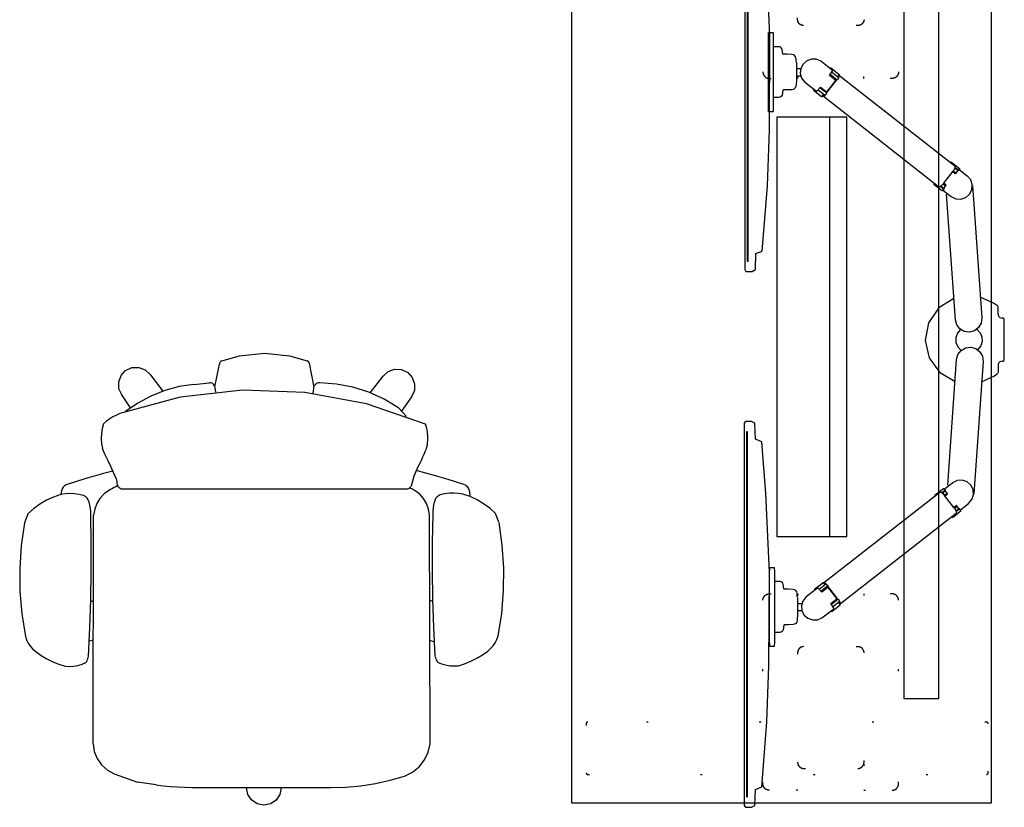
# Model space of a CAD drawing. Units: inches. Extents: x 0 to 153, y 0 to 458.
# Drawn here: x 87 to 143, y 143 to 188 of the extents above; entities that cross this region are included whole.
import ezdxf

# ---------------------------------------------------------------- set-up
doc = ezdxf.new("R2010")
doc.units = ezdxf.units.IN
doc.header["$MEASUREMENT"] = 0
doc.linetypes.add('Dot', pattern=[6.35, 0, -6.35])
doc.layers.add('CET color Black or White', color=7, linetype='Continuous')
doc.layers.add('CET Default', color=7, linetype='Continuous')

# ---------------------------------------------------------------- blocks, each defined once
blk = doc.blocks.new('*C5')
at = {"layer": 'CET Default', "linetype": 'Continuous'}
for points in [[(-2.442, 11.658), (-1.434, 11.947)], [(-1.434, 11.947), (0.004, 12.109)], [(0.004, 12.109), (1.442, 11.947)], [(1.442, 11.947), (2.45, 11.658)], [(-7.938, 11.11), (-7.584, 11.273)], [(-7.584, 11.273), (-7.192, 11.286)], [(-7.192, 11.286), (-6.827, 11.152)], [(-2.841, 10.169), (-2.575, 11.475)], [(-2.442, 11.658), (-2.485, 11.637), (-2.521, 11.606), (-2.55, 11.567), (-2.568, 11.523), (-2.575, 11.475)], [(2.524, 11.608), (2.45, 11.658)], [(2.573, 11.533), (2.524, 11.608)], [(2.838, 10.147), (2.573, 11.533)], [(-8.338, 10.457), (-8.203, 10.823)], [(-8.203, 10.823), (-7.938, 11.11)], [(-6.827, 11.152), (-6.541, 10.888)], [(-6.541, 10.888), (-5.818, 9.924)], [(6.06, 9.831), (6.8, 10.783)], [(6.8, 10.783), (7.086, 11.047)], [(7.086, 11.047), (7.451, 11.181)], [(7.451, 11.181), (7.843, 11.168)], [(7.843, 11.168), (8.197, 11.004)], [(8.197, 11.004), (8.462, 10.718)], [(8.462, 10.718), (8.597, 10.352)], [(-8.323, 10.067), (-8.338, 10.457)], [(-4.038, 10.31), (-4.881, 10.184), (-5.703, 9.963), (-6.495, 9.649), (-7.246, 9.247), (-7.946, 8.762)], [(-4.038, 10.31), (-3.158, 10.411)], [(-2.848, 10.227), (-2.891, 10.289), (-2.945, 10.34), (-3.01, 10.378), (-3.081, 10.402), (-3.155, 10.409)], [(-2.848, 10.227), (-2.804, 9.869)], [(2.795, 9.796), (2.856, 10.227)], [(3.17, 10.407), (3.094, 10.4), (3.022, 10.377), (2.956, 10.339), (2.9, 10.288), (2.856, 10.227)], [(7.676, 8.978), (6.853, 9.47), (5.979, 9.863), (5.066, 10.152), (4.125, 10.335), (3.17, 10.407)], [(8.597, 10.352), (8.582, 9.962)], [(-8.159, 9.713), (-8.323, 10.067)], [(9.22, 8.036), (5.837, 9.201), (2.319, 9.853), (-1.256, 9.979), (-4.812, 9.576), (-8.268, 8.652)], [(-7.661, 8.974), (-8.159, 9.713)], [(8.418, 9.608), (7.846, 8.79)], [(8.582, 9.962), (8.418, 9.608)], [(-8.268, 8.652), (-8.47, 8.56), (-8.664, 8.453), (-8.851, 8.334), (-9.028, 8.201), (-9.197, 8.057)], [(7.676, 8.978), (8.133, 8.472)], [(-9.197, 8.057), (-9.28, 7.781), (-9.329, 7.496), (-9.343, 7.208), (-9.321, 6.92), (-9.264, 6.637)], [(9.346, 7.197), (9.349, 7.368), (9.338, 7.538), (9.313, 7.707), (9.274, 7.874), (9.22, 8.036)], [(9.268, 6.621), (9.301, 6.733), (9.326, 6.847), (9.341, 6.963), (9.348, 7.08), (9.346, 7.197)], [(-8.479, 4.925), (-8.633, 5.265), (-8.788, 5.605), (-8.944, 5.944), (-9.102, 6.283), (-9.26, 6.621)], [(8.924, 5.862), (8.998, 6.011), (9.069, 6.162), (9.138, 6.314), (9.204, 6.467), (9.268, 6.621)], [(8.924, 5.862), (8.786, 5.601), (8.663, 5.332), (8.557, 5.056), (8.468, 4.774), (8.397, 4.488)], [(-8.672, 5.352), (-9.209, 5.212), (-9.744, 5.064), (-10.276, 4.907), (-10.806, 4.743), (-11.334, 4.57)], [(11.419, 4.581), (10.877, 4.758), (10.332, 4.926), (9.785, 5.086), (9.235, 5.237), (8.683, 5.379)], [(-11.334, 4.57), (-11.431, 4.51), (-11.513, 4.431), (-11.577, 4.336), (-11.618, 4.23), (-11.635, 4.117)], [(-8.396, 4.507), (-8.497, 4.457), (-8.598, 4.406), (-8.699, 4.354), (-8.799, 4.301), (-8.899, 4.248)], [(-8.479, 4.925), (-8.467, 4.838), (-8.452, 4.752), (-8.435, 4.665), (-8.415, 4.58), (-8.393, 4.495)], [(11.718, 4.287), (11.682, 4.365), (11.632, 4.436), (11.57, 4.497), (11.498, 4.546), (11.419, 4.581)], [(-11.656, 4.003), (-12.072, 3.861), (-12.471, 3.678), (-12.849, 3.455), (-13.203, 3.194), (-13.528, 2.899)], [(-10.357, 3.956), (-10.612, 4.019), (-10.872, 4.056), (-11.135, 4.065), (-11.397, 4.047), (-11.656, 4.003)], [(-11.635, 4.117), (-11.65, 3.983)], [(-10.096, 3.743), (-10.138, 3.797), (-10.186, 3.845), (-10.239, 3.888), (-10.296, 3.925), (-10.357, 3.956)], [(-8.899, 4.248), (-9.176, 4.042), (-9.409, 3.788), (-9.589, 3.494), (-9.711, 3.171), (-9.77, 2.831)], [(-8.393, 4.495), (-8.361, 4.457), (-8.326, 4.423), (-8.288, 4.392), (-8.246, 4.365), (-8.203, 4.342)], [(-8.203, 4.342), (8.211, 4.342)], [(8.211, 4.342), (8.254, 4.363), (8.294, 4.388), (8.332, 4.417), (8.367, 4.451), (8.397, 4.488)], [(8.628, 4.23), (8.564, 4.264), (8.5, 4.297), (8.436, 4.331), (8.372, 4.364), (8.308, 4.397)], [(9.454, 2.848), (9.395, 3.176), (9.278, 3.487), (9.107, 3.773), (8.888, 4.023), (8.628, 4.23)], [(10.053, 3.985), (9.992, 3.954), (9.934, 3.917), (9.882, 3.874), (9.834, 3.826), (9.791, 3.773)], [(11.351, 4.032), (11.092, 4.076), (10.83, 4.094), (10.568, 4.085), (10.308, 4.048), (10.053, 3.985)], [(13.223, 2.928), (12.898, 3.223), (12.544, 3.484), (12.166, 3.707), (11.767, 3.89), (11.351, 4.032)], [(11.718, 4.287), (11.76, 3.948)], [(-9.939, 2.857), (-9.938, 3.038), (-9.952, 3.219), (-9.984, 3.398), (-10.032, 3.574), (-10.096, 3.743)], [(9.791, 3.773), (9.727, 3.603), (9.679, 3.427), (9.648, 3.249), (9.633, 3.067), (9.635, 2.886)], [(-13.528, 2.899), (-13.569, 2.799), (-13.609, 2.697), (-13.648, 2.596), (-13.685, 2.494), (-13.722, 2.391)], [(-10.059, -5.25), (-9.98, -3.63), (-9.928, -2.008), (-9.904, -0.387), (-9.908, 1.235), (-9.939, 2.857)], [(-9.798, -10.256), (-9.77, 2.831)], [(9.487, -10.256), (9.437, 2.863)], [(9.635, 2.886), (9.603, 1.264), (9.6, -0.358), (9.624, -1.979), (9.675, -3.6), (9.755, -5.22)], [(13.417, 2.42), (13.381, 2.523), (13.343, 2.625), (13.304, 2.727), (13.264, 2.828), (13.223, 2.928)], [(-13.734, 2.382), (-13.916, 1.088), (-14.001, -0.216), (-13.989, -1.523), (-13.88, -2.825), (-13.675, -4.116)], [(13.37, -4.087), (13.576, -2.796), (13.685, -1.494), (13.697, -0.187), (13.612, 1.117), (13.43, 2.411)], [(-9.93, -2.105), (-9.781, -2.054)], [(9.455, -2.035), (9.626, -2.097)], [(-13.675, -4.116), (-13.604, -4.317), (-13.508, -4.507), (-13.388, -4.684), (-13.247, -4.843), (-13.087, -4.984)], [(-9.786, -4.322), (-10.014, -4.388)], [(9.712, -4.415), (9.464, -4.338)], [(12.782, -4.955), (12.942, -4.814), (13.084, -4.655), (13.203, -4.478), (13.299, -4.288), (13.37, -4.087)], [(-13.087, -4.984), (-12.777, -5.202), (-12.452, -5.395), (-12.113, -5.563), (-11.762, -5.704), (-11.401, -5.818)], [(11.096, -5.789), (11.457, -5.675), (11.808, -5.534), (12.148, -5.366), (12.473, -5.173), (12.782, -4.955)], [(-11.401, -5.818), (-11.156, -5.832), (-10.911, -5.818), (-10.67, -5.776), (-10.434, -5.708), (-10.208, -5.613)], [(-10.208, -5.613), (-10.169, -5.544), (-10.134, -5.474), (-10.104, -5.401), (-10.079, -5.326), (-10.059, -5.25)], [(9.755, -5.22), (9.775, -5.297), (9.8, -5.372), (9.829, -5.445), (9.864, -5.515), (9.903, -5.584)], [(9.903, -5.584), (10.129, -5.679), (10.365, -5.747), (10.607, -5.789), (10.852, -5.803), (11.096, -5.789)], [(-9.798, -10.256), (-9.734, -10.695), (-9.571, -11.107), (-9.317, -11.471), (-8.986, -11.766), (-8.596, -11.978)], [(8.021, -12.108), (8.466, -11.888), (8.852, -11.576), (9.16, -11.186), (9.375, -10.739), (9.487, -10.256)], [(-8.596, -11.978), (-8.33, -12.077), (-8.063, -12.175), (-7.796, -12.27), (-7.528, -12.363), (-7.259, -12.453)], [(3.802, -12.759), (4.659, -12.738), (5.513, -12.661), (6.36, -12.53), (7.197, -12.346), (8.021, -12.108)], [(-6.192, -12.616), (-7.259, -12.453)], [(-6.192, -12.616), (-5.786, -12.663), (-5.38, -12.701), (-4.973, -12.73), (-4.565, -12.749), (-4.157, -12.759)], [(-4.157, -12.759), (3.802, -12.759)], [(-0.956, -13.155), (-1.032, -12.773)], [(0.968, -12.773), (0.891, -13.155)], [(-0.74, -13.477), (-0.956, -13.155)], [(-0.415, -13.697), (-0.74, -13.477)], [(0.675, -13.48), (0.35, -13.697)], [(0.891, -13.155), (0.675, -13.48)], [(-0.032, -13.773), (-0.415, -13.697)], [(0.35, -13.697), (-0.032, -13.773)]]:
    blk.add_lwpolyline(points, dxfattribs=at)
blk = doc.blocks.new('*C11')
at = {"layer": 'CET Default', "linetype": 'Dot'}
for points in [[(24.997, 12), (22.187, 12), (22.186, 12), (22.184, 12), (22.182, 12), (22.181, 12), (22.179, 12), (22.177, 12), (22.176, 11.999), (22.174, 11.999), (22.173, 11.999), (22.171, 11.999), (22.169, 11.998), (22.168, 11.998), (22.166, 11.998), (22.164, 11.997), (22.163, 11.997), (22.161, 11.996), (22.16, 11.996), (22.158, 11.995), (22.156, 11.995), (22.155, 11.994), (22.153, 11.994), (22.152, 11.993), (22.15, 11.992), (22.149, 11.992), (22.147, 11.991), (22.146, 11.99), (22.144, 11.99), (22.143, 11.989), (22.141, 11.988), (22.14, 11.987), (22.138, 11.986), (22.137, 11.986), (22.136, 11.985), (22.134, 11.984), (22.133, 11.983), (22.132, 11.982), (22.13, 11.981), (22.129, 11.98), (22.128, 11.979), (22.126, 11.978), (22.125, 11.977), (22.124, 11.976), (22.123, 11.975), (22.121, 11.973), (22.12, 11.972), (22.119, 11.971), (22.118, 11.97), (22.117, 11.969), (22.116, 11.967), (22.115, 11.966), (22.114, 11.965), (22.113, 11.964), (22.112, 11.962), (22.111, 11.961), (22.11, 11.96), (22.109, 11.958), (22.108, 11.957), (22.107, 11.955), (22.106, 11.954), (22.105, 11.953), (22.104, 11.951), (22.104, 11.95), (22.103, 11.948), (22.102, 11.947), (22.101, 11.945), (22.101, 11.944), (22.1, 11.942), (22.099, 11.941), (22.099, 11.939), (22.098, 11.938), (22.098, 11.936), (22.097, 11.934), (22.097, 11.933), (22.096, 11.931), (22.096, 11.93), (22.095, 11.928), (22.095, 11.926), (22.094, 11.925), (22.094, 11.923), (22.094, 11.922), (22.094, 11.92), (22.093, 11.918), (22.093, 11.917), (22.093, 11.915), (22.093, 11.913), (22.093, 11.912), (22.093, 11.91), (22.092, 11.908), (22.092, 11.907), (22.092, 11.905), (22.092, -10.905), (22.092, -10.907), (22.092, -10.908), (22.093, -10.91), (22.093, -10.912), (22.093, -10.913), (22.093, -10.915), (22.093, -10.917), (22.093, -10.918), (22.094, -10.92), (22.094, -10.921), (22.094, -10.923), (22.094, -10.925), (22.095, -10.926), (22.095, -10.928), (22.096, -10.93), (22.096, -10.931), (22.097, -10.933), (22.097, -10.934), (22.098, -10.936), (22.098, -10.937), (22.099, -10.939), (22.099, -10.941), (22.1, -10.942), (22.101, -10.944), (22.101, -10.945), (22.102, -10.947), (22.103, -10.948), (22.104, -10.95), (22.104, -10.951), (22.105, -10.952), (22.106, -10.954), (22.107, -10.955), (22.108, -10.957), (22.109, -10.958), (22.11, -10.959), (22.111, -10.961), (22.112, -10.962), (22.113, -10.963), (22.114, -10.965), (22.115, -10.966), (22.116, -10.967), (22.117, -10.969), (22.118, -10.97), (22.119, -10.971), (22.12, -10.972), (22.121, -10.973), (22.123, -10.974), (22.124, -10.976), (22.125, -10.977), (22.126, -10.978), (22.128, -10.979), (22.129, -10.98), (22.13, -10.981), (22.132, -10.982), (22.133, -10.983), (22.134, -10.984), (22.136, -10.985), (22.137, -10.986), (22.138, -10.986), (22.14, -10.987), (22.141, -10.988), (22.143, -10.989), (22.144, -10.99), (22.146, -10.99), (22.147, -10.991), (22.149, -10.992), (22.15, -10.992), (22.152, -10.993), (22.153, -10.994), (22.155, -10.994), (22.156, -10.995), (22.158, -10.995), (22.16, -10.996), (22.161, -10.996), (22.163, -10.997), (22.164, -10.997), (22.166, -10.998), (22.168, -10.998), (22.169, -10.998), (22.171, -10.999), (22.173, -10.999), (22.174, -10.999), (22.176, -10.999), (22.177, -10.999), (22.179, -11), (22.181, -11), (22.182, -11), (22.184, -11), (22.186, -11), (22.187, -11), (24.997, -11), (24.999, -11), (25.001, -11), (25.002, -11), (25.004, -11), (25.006, -11), (25.007, -10.999), (25.009, -10.999), (25.011, -10.999), (25.012, -10.999), (25.014, -10.999), (25.016, -10.998), (25.017, -10.998), (25.019, -10.998), (25.02, -10.997), (25.022, -10.997), (25.024, -10.996), (25.025, -10.996), (25.027, -10.995), (25.028, -10.995), (25.03, -10.994), (25.031, -10.994), (25.033, -10.993), (25.035, -10.992), (25.036, -10.992), (25.038, -10.991), (25.039, -10.99), (25.041, -10.99), (25.042, -10.989), (25.043, -10.988), (25.045, -10.987), (25.046, -10.986), (25.048, -10.986), (25.049, -10.985), (25.051, -10.984), (25.052, -10.983), (25.053, -10.982), (25.055, -10.981), (25.056, -10.98), (25.057, -10.979), (25.058, -10.978), (25.06, -10.977), (25.061, -10.976), (25.062, -10.974), (25.063, -10.973), (25.065, -10.972), (25.066, -10.971), (25.067, -10.97), (25.068, -10.969), (25.069, -10.967), (25.07, -10.966), (25.071, -10.965), (25.072, -10.963), (25.073, -10.962), (25.074, -10.961), (25.075, -10.959), (25.076, -10.958), (25.077, -10.957), (25.078, -10.955), (25.079, -10.954), (25.08, -10.952), (25.08, -10.951), (25.081, -10.95), (25.082, -10.948), (25.083, -10.947), (25.083, -10.945), (25.084, -10.944), (25.085, -10.942), (25.085, -10.941), (25.086, -10.939), (25.087, -10.937), (25.087, -10.936), (25.088, -10.934), (25.088, -10.933), (25.089, -10.931), (25.089, -10.93), (25.09, -10.928), (25.09, -10.926), (25.09, -10.925), (25.091, -10.923), (25.091, -10.921), (25.091, -10.92), (25.091, -10.918), (25.092, -10.917), (25.092, -10.915), (25.092, -10.913), (25.092, -10.912), (25.092, -10.91), (25.092, -10.908), (25.092, -10.907), (25.092, -10.905), (25.092, 11.905), (25.092, 11.907), (25.092, 11.908), (25.092, 11.91), (25.092, 11.912), (25.092, 11.913), (25.092, 11.915), (25.092, 11.917), (25.091, 11.918), (25.091, 11.92), (25.091, 11.922), (25.091, 11.923), (25.09, 11.925), (25.09, 11.926), (25.09, 11.928), (25.089, 11.93), (25.089, 11.931), (25.088, 11.933), (25.088, 11.934), (25.087, 11.936), (25.087, 11.938), (25.086, 11.939), (25.085, 11.941), (25.085, 11.942), (25.084, 11.944), (25.083, 11.945), (25.083, 11.947), (25.082, 11.948), (25.081, 11.95), (25.08, 11.951), (25.08, 11.953), (25.079, 11.954), (25.078, 11.955), (25.077, 11.957), (25.076, 11.958), (25.075, 11.96), (25.074, 11.961), (25.073, 11.962), (25.072, 11.964), (25.071, 11.965), (25.07, 11.966), (25.069, 11.967), (25.068, 11.969), (25.067, 11.97), (25.066, 11.971), (25.065, 11.972), (25.063, 11.973), (25.062, 11.975), (25.061, 11.976), (25.06, 11.977), (25.058, 11.978), (25.057, 11.979), (25.056, 11.98), (25.055, 11.981), (25.053, 11.982), (25.052, 11.983), (25.051, 11.984), (25.049, 11.985), (25.048, 11.986), (25.046, 11.986), (25.045, 11.987), (25.043, 11.988), (25.042, 11.989), (25.041, 11.99), (25.039, 11.99), (25.038, 11.991), (25.036, 11.992), (25.035, 11.992), (25.033, 11.993), (25.031, 11.994), (25.03, 11.994), (25.028, 11.995), (25.027, 11.995), (25.025, 11.996), (25.024, 11.996), (25.022, 11.997), (25.02, 11.997), (25.019, 11.998), (25.017, 11.998), (25.016, 11.998), (25.014, 11.999), (25.012, 11.999), (25.011, 11.999), (25.009, 11.999), (25.007, 12), (25.006, 12), (25.004, 12), (25.002, 12), (25.001, 12), (24.999, 12), (24.997, 12), (22.187, 12)], [(-25.625, 6.876), (-15.126, 6.876), (-15.12, 6.876), (-15.113, 6.876), (-15.107, 6.876), (-15.1, 6.875), (-15.094, 6.875), (-15.087, 6.874), (-15.081, 6.873), (-15.074, 6.872), (-15.068, 6.872), (-15.061, 6.87), (-15.055, 6.869), (-15.048, 6.868), (-15.042, 6.867), (-15.036, 6.865), (-15.029, 6.863), (-15.023, 6.862), (-15.017, 6.86), (-15.01, 6.858), (-15.004, 6.856), (-14.998, 6.854), (-14.992, 6.851), (-14.986, 6.849), (-14.98, 6.846), (-14.974, 6.844), (-14.968, 6.841), (-14.962, 6.838), (-14.956, 6.835), (-14.95, 6.832), (-14.945, 6.829), (-14.939, 6.826), (-14.933, 6.823), (-14.928, 6.819), (-14.922, 6.816), (-14.917, 6.812), (-14.911, 6.808), (-14.906, 6.804), (-14.901, 6.801), (-14.895, 6.797), (-14.89, 6.793), (-14.885, 6.788), (-14.88, 6.784), (-14.875, 6.78), (-14.871, 6.775), (-14.866, 6.771), (-14.861, 6.766), (-14.857, 6.762), (-14.852, 6.757), (-14.848, 6.752), (-14.843, 6.747), (-14.839, 6.742), (-14.835, 6.737), (-14.831, 6.732), (-14.827, 6.727), (-14.823, 6.722), (-14.819, 6.716), (-14.815, 6.711), (-14.812, 6.705), (-14.808, 6.7), (-14.805, 6.694), (-14.802, 6.689), (-14.798, 6.683), (-14.795, 6.677), (-14.792, 6.671), (-14.789, 6.666), (-14.786, 6.66), (-14.784, 6.654), (-14.781, 6.648), (-14.779, 6.642), (-14.776, 6.636), (-14.774, 6.629), (-14.772, 6.623), (-14.77, 6.617), (-14.768, 6.611), (-14.766, 6.604), (-14.764, 6.598), (-14.762, 6.592), (-14.761, 6.585), (-14.76, 6.579), (-14.758, 6.573), (-14.757, 6.566), (-14.756, 6.56), (-14.755, 6.553), (-14.754, 6.547), (-14.753, 6.54), (-14.753, 6.534), (-14.752, 6.527), (-14.752, 6.521), (-14.752, 6.514), (-14.751, 6.508), (-14.751, 6.501), (-14.751, 4.88), (-18.015, 4.88)], [(24.509, 4.88), (26, 4.88), (26, 6.501), (26, 6.508), (26, 6.514), (25.999, 6.521), (25.999, 6.527), (25.999, 6.534), (25.998, 6.54), (25.997, 6.547), (25.996, 6.553), (25.995, 6.56), (25.994, 6.566), (25.993, 6.573), (25.992, 6.579), (25.99, 6.585), (25.989, 6.592), (25.987, 6.598), (25.985, 6.604), (25.984, 6.611), (25.982, 6.617), (25.98, 6.623), (25.977, 6.629), (25.975, 6.636), (25.973, 6.642), (25.97, 6.648), (25.968, 6.654), (25.965, 6.66), (25.962, 6.666), (25.959, 6.671), (25.956, 6.677), (25.953, 6.683), (25.95, 6.689), (25.946, 6.694), (25.943, 6.7), (25.94, 6.705), (25.936, 6.711), (25.932, 6.716), (25.928, 6.722), (25.924, 6.727), (25.921, 6.732), (25.916, 6.737), (25.912, 6.742), (25.908, 6.747), (25.904, 6.752), (25.899, 6.757), (25.895, 6.762), (25.89, 6.766), (25.885, 6.771), (25.881, 6.775), (25.876, 6.78), (25.871, 6.784), (25.866, 6.788), (25.861, 6.793), (25.856, 6.797), (25.851, 6.801), (25.845, 6.804), (25.84, 6.808), (25.835, 6.812), (25.829, 6.816), (25.824, 6.819), (25.818, 6.823), (25.812, 6.826), (25.807, 6.829), (25.801, 6.832), (25.795, 6.835), (25.789, 6.838), (25.783, 6.841), (25.778, 6.844), (25.772, 6.846), (25.765, 6.849), (25.759, 6.851), (25.753, 6.854), (25.747, 6.856), (25.741, 6.858), (25.735, 6.86), (25.728, 6.862), (25.722, 6.863), (25.716, 6.865), (25.709, 6.867), (25.703, 6.868), (25.697, 6.869), (25.69, 6.87), (25.684, 6.872), (25.677, 6.872), (25.671, 6.873), (25.664, 6.874), (25.658, 6.875), (25.651, 6.875), (25.645, 6.876), (25.638, 6.876), (25.632, 6.876), (25.625, 6.876), (15.126, 6.876), (15.12, 6.876), (15.113, 6.876), (15.107, 6.876), (15.1, 6.875), (15.094, 6.875), (15.087, 6.874), (15.081, 6.873), (15.074, 6.872), (15.068, 6.872), (15.061, 6.87), (15.055, 6.869), (15.048, 6.868), (15.042, 6.867), (15.036, 6.865), (15.029, 6.863), (15.023, 6.862), (15.017, 6.86), (15.01, 6.858), (15.004, 6.856), (14.998, 6.854), (14.992, 6.851), (14.986, 6.849), (14.98, 6.846), (14.974, 6.844), (14.968, 6.841), (14.962, 6.838), (14.956, 6.835), (14.95, 6.832), (14.945, 6.829), (14.939, 6.826), (14.933, 6.823), (14.928, 6.819), (14.922, 6.816), (14.917, 6.812), (14.911, 6.808), (14.906, 6.804), (14.901, 6.801), (14.895, 6.797), (14.89, 6.793), (14.885, 6.788), (14.88, 6.784), (14.875, 6.78), (14.871, 6.775), (14.866, 6.771), (14.861, 6.766), (14.857, 6.762), (14.852, 6.757), (14.848, 6.752), (14.843, 6.747), (14.839, 6.742), (14.835, 6.737), (14.831, 6.732), (14.827, 6.727), (14.823, 6.722), (14.819, 6.716), (14.815, 6.711), (14.812, 6.705), (14.808, 6.7), (14.805, 6.694), (14.802, 6.689), (14.798, 6.683), (14.795, 6.677), (14.792, 6.671), (14.789, 6.666), (14.786, 6.66), (14.784, 6.654), (14.781, 6.648), (14.779, 6.642), (14.776, 6.636), (14.774, 6.629), (14.772, 6.623), (14.77, 6.617), (14.768, 6.611), (14.766, 6.604), (14.764, 6.598), (14.762, 6.592), (14.761, 6.585), (14.76, 6.579), (14.758, 6.573), (14.757, 6.566), (14.756, 6.56), (14.755, 6.553), (14.754, 6.547), (14.753, 6.54), (14.753, 6.534), (14.752, 6.527), (14.752, 6.521), (14.752, 6.514), (14.751, 6.508), (14.751, 6.501), (14.751, 4.88), (18.015, 4.88)], [(-18.113, 4.899), (-18.107, 4.899), (-18.101, 4.898), (-18.095, 4.898), (-18.089, 4.897), (-18.083, 4.896), (-18.077, 4.895), (-18.07, 4.894), (-18.064, 4.893), (-18.058, 4.892), (-18.052, 4.891), (-18.046, 4.889), (-18.04, 4.888), (-18.034, 4.886), (-18.029, 4.884), (-18.023, 4.882), (-18.017, 4.88), (-18.011, 4.878), (-18.005, 4.876), (-18, 4.874), (-17.994, 4.872), (-17.988, 4.869), (-17.983, 4.867), (-17.977, 4.864), (-17.972, 4.861), (-17.966, 4.858), (-17.961, 4.855), (-17.955, 4.852), (-17.95, 4.849), (-17.945, 4.846), (-17.94, 4.843), (-17.934, 4.839), (-17.929, 4.836), (-17.924, 4.832), (-17.919, 4.829), (-17.914, 4.825), (-17.91, 4.821), (-17.905, 4.817), (-17.9, 4.813), (-17.896, 4.809), (-17.891, 4.805), (-17.887, 4.801), (-17.882, 4.796), (-17.878, 4.792), (-17.874, 4.787), (-17.869, 4.783), (-17.865, 4.778), (-17.861, 4.774), (-17.858, 4.769), (-17.854, 4.764), (-17.85, 4.759), (-17.846, 4.754), (-17.843, 4.749), (-17.839, 4.744), (-17.836, 4.739), (-17.832, 4.734), (-17.829, 4.729), (-17.826, 4.723), (-17.823, 4.718), (-17.82, 4.712), (-17.817, 4.707), (-17.815, 4.701), (-17.812, 4.696), (-17.809, 4.69), (-17.807, 4.685), (-17.805, 4.679), (-17.802, 4.673), (-17.8, 4.667), (-17.798, 4.662), (-17.796, 4.656), (-17.794, 4.65), (-17.793, 4.644), (-17.791, 4.638), (-17.789, 4.632), (-17.788, 4.626), (-17.787, 4.62), (-17.785, 4.614), (-17.784, 4.608), (-17.783, 4.602), (-17.782, 4.596), (-17.782, 4.59), (-17.781, 4.584), (-17.78, 4.577), (-17.78, 4.571), (-17.779, 4.565), (-17.779, 4.559), (-17.779, 4.553), (-17.778, 1.435), (-17.778, 1.429), (-17.778, 1.423), (-17.778, 1.418), (-17.779, 1.412), (-17.779, 1.406), (-17.78, 1.4), (-17.78, 1.394), (-17.781, 1.389), (-17.782, 1.383), (-17.783, 1.377), (-17.784, 1.371), (-17.785, 1.366), (-17.786, 1.36), (-17.788, 1.354), (-17.789, 1.349), (-17.791, 1.343), (-17.792, 1.337), (-17.794, 1.332), (-17.796, 1.326), (-17.798, 1.321), (-17.8, 1.315), (-17.802, 1.31), (-17.804, 1.305), (-17.807, 1.299), (-17.809, 1.294), (-17.812, 1.289), (-17.814, 1.283), (-17.817, 1.278), (-17.82, 1.273), (-17.823, 1.268), (-17.826, 1.263), (-17.829, 1.258), (-17.832, 1.253), (-17.835, 1.248), (-17.838, 1.243), (-17.842, 1.239), (-17.845, 1.234), (-17.849, 1.229), (-17.852, 1.225), (-17.856, 1.22), (-17.86, 1.216), (-17.864, 1.211), (-17.867, 1.207), (-17.872, 1.203), (-17.876, 1.199), (-17.88, 1.195), (-17.884, 1.191), (-17.888, 1.187), (-17.893, 1.183), (-17.897, 1.179), (-17.902, 1.175), (-17.906, 1.172), (-17.911, 1.168), (-17.915, 1.165), (-17.92, 1.161), (-17.925, 1.158), (-17.93, 1.155), (-17.935, 1.152), (-17.94, 1.149), (-17.945, 1.146), (-17.95, 1.143), (-17.955, 1.14), (-17.96, 1.137), (-17.965, 1.135), (-17.971, 1.132), (-17.976, 1.13), (-17.981, 1.127), (-17.987, 1.125), (-17.992, 1.123), (-17.997, 1.121), (-18.003, 1.119), (-18.009, 1.117), (-18.014, 1.115), (-18.02, 1.114), (-18.025, 1.112), (-18.031, 1.111), (-18.037, 1.109), (-18.042, 1.108), (-18.048, 1.107), (-18.054, 1.106), (-18.059, 1.105), (-18.065, 1.104), (-18.071, 1.103), (-18.077, 1.102), (-18.083, 1.102), (-18.088, 1.101), (-18.094, 1.101), (-18.1, 1.101), (-18.106, 1.101), (-18.112, 1.101), (-24.396, 1.1)], [(-25.625, -0.888), (-15.126, -0.888), (-15.12, -0.888), (-15.113, -0.888), (-15.107, -0.888), (-15.1, -0.887), (-15.094, -0.887), (-15.087, -0.886), (-15.081, -0.885), (-15.074, -0.884), (-15.068, -0.884), (-15.061, -0.882), (-15.055, -0.881), (-15.048, -0.88), (-15.042, -0.879), (-15.036, -0.877), (-15.029, -0.875), (-15.023, -0.874), (-15.017, -0.872), (-15.01, -0.87), (-15.004, -0.868), (-14.998, -0.866), (-14.992, -0.863), (-14.986, -0.861), (-14.98, -0.858), (-14.974, -0.856), (-14.968, -0.853), (-14.962, -0.85), (-14.956, -0.847), (-14.95, -0.844), (-14.945, -0.841), (-14.939, -0.838), (-14.933, -0.835), (-14.928, -0.831), (-14.922, -0.828), (-14.917, -0.824), (-14.911, -0.82), (-14.906, -0.816), (-14.901, -0.813), (-14.895, -0.809), (-14.89, -0.805), (-14.885, -0.8), (-14.88, -0.796), (-14.875, -0.792), (-14.871, -0.787), (-14.866, -0.783), (-14.861, -0.778), (-14.857, -0.774), (-14.852, -0.769), (-14.848, -0.764), (-14.843, -0.759), (-14.839, -0.754), (-14.835, -0.749), (-14.831, -0.744), (-14.827, -0.739), (-14.823, -0.734), (-14.819, -0.728), (-14.815, -0.723), (-14.812, -0.717), (-14.808, -0.712), (-14.805, -0.706), (-14.802, -0.701), (-14.798, -0.695), (-14.795, -0.689), (-14.792, -0.683), (-14.789, -0.678), (-14.786, -0.672), (-14.784, -0.666), (-14.781, -0.66), (-14.779, -0.654), (-14.776, -0.648), (-14.774, -0.641), (-14.772, -0.635), (-14.77, -0.629), (-14.768, -0.623), (-14.766, -0.616), (-14.764, -0.61), (-14.762, -0.604), (-14.761, -0.597), (-14.76, -0.591), (-14.758, -0.585), (-14.757, -0.578), (-14.756, -0.572), (-14.755, -0.565), (-14.754, -0.559), (-14.753, -0.552), (-14.753, -0.546), (-14.752, -0.539), (-14.752, -0.533), (-14.752, -0.526), (-14.751, -0.52), (-14.751, -0.513), (-14.751, 1.108), (-18.015, 1.108)], [(24.468, 1.108), (26, 1.108), (26, -0.513), (26, -0.52), (26, -0.526), (25.999, -0.533), (25.999, -0.539), (25.999, -0.546), (25.998, -0.552), (25.997, -0.559), (25.996, -0.565), (25.995, -0.572), (25.994, -0.578), (25.993, -0.585), (25.992, -0.591), (25.99, -0.597), (25.989, -0.604), (25.987, -0.61), (25.985, -0.616), (25.984, -0.623), (25.982, -0.629), (25.98, -0.635), (25.977, -0.641), (25.975, -0.648), (25.973, -0.654), (25.97, -0.66), (25.968, -0.666), (25.965, -0.672), (25.962, -0.678), (25.959, -0.683), (25.956, -0.689), (25.953, -0.695), (25.95, -0.701), (25.946, -0.706), (25.943, -0.712), (25.94, -0.717), (25.936, -0.723), (25.932, -0.728), (25.928, -0.734), (25.924, -0.739), (25.921, -0.744), (25.916, -0.749), (25.912, -0.754), (25.908, -0.759), (25.904, -0.764), (25.899, -0.769), (25.895, -0.774), (25.89, -0.778), (25.885, -0.783), (25.881, -0.787), (25.876, -0.792), (25.871, -0.796), (25.866, -0.8), (25.861, -0.805), (25.856, -0.809), (25.851, -0.813), (25.845, -0.816), (25.84, -0.82), (25.835, -0.824), (25.829, -0.828), (25.824, -0.831), (25.818, -0.835), (25.812, -0.838), (25.807, -0.841), (25.801, -0.844), (25.795, -0.847), (25.789, -0.85), (25.783, -0.853), (25.778, -0.856), (25.772, -0.858), (25.765, -0.861), (25.759, -0.863), (25.753, -0.866), (25.747, -0.868), (25.741, -0.87), (25.735, -0.872), (25.728, -0.874), (25.722, -0.875), (25.716, -0.877), (25.709, -0.879), (25.703, -0.88), (25.697, -0.881), (25.69, -0.882), (25.684, -0.884), (25.677, -0.884), (25.671, -0.885), (25.664, -0.886), (25.658, -0.887), (25.651, -0.887), (25.645, -0.888), (25.638, -0.888), (25.632, -0.888), (25.625, -0.888), (15.126, -0.888), (15.12, -0.888), (15.113, -0.888), (15.107, -0.888), (15.1, -0.887), (15.094, -0.887), (15.087, -0.886), (15.081, -0.885), (15.074, -0.884), (15.068, -0.884), (15.061, -0.882), (15.055, -0.881), (15.048, -0.88), (15.042, -0.879), (15.036, -0.877), (15.029, -0.875), (15.023, -0.874), (15.017, -0.872), (15.01, -0.87), (15.004, -0.868), (14.998, -0.866), (14.992, -0.863), (14.986, -0.861), (14.98, -0.858), (14.974, -0.856), (14.968, -0.853), (14.962, -0.85), (14.956, -0.847), (14.95, -0.844), (14.945, -0.841), (14.939, -0.838), (14.933, -0.835), (14.928, -0.831), (14.922, -0.828), (14.917, -0.824), (14.911, -0.82), (14.906, -0.816), (14.901, -0.813), (14.895, -0.809), (14.89, -0.805), (14.885, -0.8), (14.88, -0.796), (14.875, -0.792), (14.871, -0.787), (14.866, -0.783), (14.861, -0.778), (14.857, -0.774), (14.852, -0.769), (14.848, -0.764), (14.843, -0.759), (14.839, -0.754), (14.835, -0.749), (14.831, -0.744), (14.827, -0.739), (14.823, -0.734), (14.819, -0.728), (14.815, -0.723), (14.812, -0.717), (14.808, -0.712), (14.805, -0.706), (14.802, -0.701), (14.798, -0.695), (14.795, -0.689), (14.792, -0.683), (14.789, -0.678), (14.786, -0.672), (14.784, -0.666), (14.781, -0.66), (14.779, -0.654), (14.776, -0.648), (14.774, -0.641), (14.772, -0.635), (14.77, -0.629), (14.768, -0.623), (14.766, -0.616), (14.764, -0.61), (14.762, -0.604), (14.761, -0.597), (14.76, -0.591), (14.758, -0.585), (14.757, -0.578), (14.756, -0.572), (14.755, -0.565), (14.754, -0.559), (14.753, -0.552), (14.753, -0.546), (14.752, -0.539), (14.752, -0.533), (14.752, -0.526), (14.751, -0.52), (14.751, -0.513), (14.751, 1.108), (18.015, 1.108)]]:
    blk.add_lwpolyline(points, dxfattribs=at)
blk.add_lwpolyline([(24.403, 4.898), (18.132, 4.9), (18.126, 4.9), (18.119, 4.899), (18.113, 4.899), (18.107, 4.899), (18.101, 4.898), (18.095, 4.898), (18.089, 4.897), (18.083, 4.896), (18.077, 4.895), (18.07, 4.894), (18.064, 4.893), (18.058, 4.892), (18.052, 4.891), (18.046, 4.889), (18.04, 4.888), (18.034, 4.886), (18.029, 4.884), (18.023, 4.882), (18.017, 4.88), (18.011, 4.878), (18.005, 4.876), (18, 4.874), (17.994, 4.872), (17.988, 4.869), (17.983, 4.867), (17.977, 4.864), (17.972, 4.861), (17.966, 4.858), (17.961, 4.855), (17.955, 4.852), (17.95, 4.849), (17.945, 4.846), (17.94, 4.843), (17.934, 4.839), (17.929, 4.836), (17.924, 4.832), (17.919, 4.829), (17.914, 4.825), (17.91, 4.821), (17.905, 4.817), (17.9, 4.813), (17.896, 4.809), (17.891, 4.805), (17.887, 4.801), (17.882, 4.796), (17.878, 4.792), (17.874, 4.787), (17.869, 4.783), (17.865, 4.778), (17.861, 4.774), (17.858, 4.769), (17.854, 4.764), (17.85, 4.759), (17.846, 4.754), (17.843, 4.749), (17.839, 4.744), (17.836, 4.739), (17.832, 4.734), (17.829, 4.729), (17.826, 4.723), (17.823, 4.718), (17.82, 4.712), (17.817, 4.707), (17.815, 4.701), (17.812, 4.696), (17.809, 4.69), (17.807, 4.685), (17.805, 4.679), (17.802, 4.673), (17.8, 4.667), (17.798, 4.662), (17.796, 4.656), (17.794, 4.65), (17.793, 4.644), (17.791, 4.638), (17.789, 4.632), (17.788, 4.626), (17.787, 4.62), (17.785, 4.614), (17.784, 4.608), (17.783, 4.602), (17.782, 4.596), (17.782, 4.59), (17.781, 4.584), (17.78, 4.577), (17.78, 4.571), (17.779, 4.565), (17.779, 4.559), (17.779, 4.553), (17.778, 1.435), (17.778, 1.429), (17.778, 1.423), (17.778, 1.418), (17.779, 1.412), (17.779, 1.406), (17.78, 1.4), (17.78, 1.394), (17.781, 1.389), (17.782, 1.383), (17.783, 1.377), (17.784, 1.371), (17.785, 1.366), (17.786, 1.36), (17.788, 1.354), (17.789, 1.349), (17.791, 1.343), (17.792, 1.337), (17.794, 1.332), (17.796, 1.326), (17.798, 1.321), (17.8, 1.315), (17.802, 1.31), (17.804, 1.305), (17.807, 1.299), (17.809, 1.294), (17.812, 1.289), (17.814, 1.283), (17.817, 1.278), (17.82, 1.273), (17.823, 1.268), (17.826, 1.263), (17.829, 1.258), (17.832, 1.253), (17.835, 1.248), (17.838, 1.243), (17.842, 1.239), (17.845, 1.234), (17.849, 1.229), (17.852, 1.225), (17.856, 1.22), (17.86, 1.216), (17.864, 1.211), (17.867, 1.207), (17.872, 1.203), (17.876, 1.199), (17.88, 1.195), (17.884, 1.191), (17.888, 1.187), (17.893, 1.183), (17.897, 1.179), (17.902, 1.175), (17.906, 1.172), (17.911, 1.168), (17.915, 1.165), (17.92, 1.161), (17.925, 1.158), (17.93, 1.155), (17.935, 1.152), (17.94, 1.149), (17.945, 1.146), (17.95, 1.143), (17.955, 1.14), (17.96, 1.137), (17.965, 1.135), (17.971, 1.132), (17.976, 1.13), (17.981, 1.127), (17.987, 1.125), (17.992, 1.123), (17.997, 1.121), (18.003, 1.119), (18.009, 1.117), (18.014, 1.115), (18.02, 1.114), (18.025, 1.112), (18.031, 1.111), (18.037, 1.109), (18.042, 1.108), (18.048, 1.107), (18.054, 1.106), (18.059, 1.105), (18.065, 1.104), (18.071, 1.103), (18.077, 1.102), (18.083, 1.102), (18.088, 1.101), (18.094, 1.101), (18.1, 1.101), (18.106, 1.101), (18.112, 1.101), (24.396, 1.1), (24.402, 1.101), (24.408, 1.101), (24.414, 1.101), (24.42, 1.101), (24.426, 1.102), (24.433, 1.102), (24.439, 1.103), (24.445, 1.104), (24.451, 1.105), (24.457, 1.106), (24.463, 1.107), (24.469, 1.108), (24.475, 1.11), (24.481, 1.111), (24.487, 1.113), (24.493, 1.114), (24.499, 1.116), (24.505, 1.118), (24.511, 1.12), (24.517, 1.122), (24.522, 1.124), (24.528, 1.126), (24.534, 1.129), (24.54, 1.131), (24.545, 1.134), (24.551, 1.136), (24.556, 1.139), (24.562, 1.142), (24.567, 1.145), (24.573, 1.148), (24.578, 1.151), (24.583, 1.154), (24.588, 1.158), (24.594, 1.161), (24.599, 1.164), (24.604, 1.168), (24.609, 1.172), (24.614, 1.175), (24.618, 1.179), (24.623, 1.183), (24.628, 1.187), (24.632, 1.191), (24.637, 1.196), (24.642, 1.2), (24.646, 1.204), (24.65, 1.209), (24.655, 1.213), (24.659, 1.218), (24.663, 1.222), (24.667, 1.227), (24.671, 1.232), (24.675, 1.236), (24.678, 1.241), (24.682, 1.246), (24.686, 1.251), (24.689, 1.256), (24.693, 1.262), (24.696, 1.267), (24.699, 1.272), (24.702, 1.277), (24.705, 1.283), (24.708, 1.288), (24.711, 1.294), (24.714, 1.299), (24.716, 1.305), (24.719, 1.31), (24.722, 1.316), (24.724, 1.322), (24.726, 1.328), (24.728, 1.333), (24.73, 1.339), (24.732, 1.345), (24.734, 1.351), (24.736, 1.357), (24.738, 1.363), (24.739, 1.369), (24.741, 1.375), (24.742, 1.381), (24.743, 1.387), (24.744, 1.393), (24.745, 1.399), (24.746, 1.405), (24.747, 1.411), (24.748, 1.417), (24.748, 1.424), (24.749, 1.43), (24.749, 1.436), (24.75, 1.442), (24.75, 1.448), (24.75, 1.454), (24.75, 4.545), (24.75, 4.551), (24.75, 4.558), (24.749, 4.564), (24.749, 4.57), (24.749, 4.576), (24.748, 4.582), (24.747, 4.588), (24.746, 4.594), (24.746, 4.601), (24.745, 4.607), (24.743, 4.613), (24.742, 4.619), (24.741, 4.625), (24.739, 4.631), (24.738, 4.637), (24.736, 4.643), (24.734, 4.649), (24.733, 4.654), (24.731, 4.66), (24.729, 4.666), (24.726, 4.672), (24.724, 4.678), (24.722, 4.683), (24.719, 4.689), (24.717, 4.694), (24.714, 4.7), (24.711, 4.706), (24.709, 4.711), (24.706, 4.716), (24.703, 4.722), (24.699, 4.727), (24.696, 4.732), (24.693, 4.738), (24.69, 4.743), (24.686, 4.748), (24.682, 4.753), (24.679, 4.758), (24.675, 4.763), (24.671, 4.767), (24.667, 4.772), (24.663, 4.777), (24.659, 4.781), (24.655, 4.786), (24.651, 4.79), (24.646, 4.795), (24.642, 4.799), (24.638, 4.803), (24.633, 4.808), (24.628, 4.812), (24.624, 4.816), (24.619, 4.82), (24.614, 4.823), (24.609, 4.827), (24.604, 4.831), (24.599, 4.834), (24.594, 4.838), (24.589, 4.841), (24.584, 4.845), (24.579, 4.848), (24.573, 4.851), (24.568, 4.854), (24.563, 4.857), (24.557, 4.86), (24.552, 4.862), (24.546, 4.865), (24.54, 4.868), (24.535, 4.87), (24.529, 4.873), (24.523, 4.875), (24.518, 4.877), (24.512, 4.879), (24.506, 4.881), (24.5, 4.883), (24.494, 4.885), (24.488, 4.886), (24.482, 4.888), (24.476, 4.889), (24.47, 4.89), (24.464, 4.892), (24.458, 4.893), (24.452, 4.894), (24.446, 4.895), (24.44, 4.896), (24.434, 4.896), (24.428, 4.897), (24.422, 4.897), (24.415, 4.898), (24.409, 4.898), (24.403, 4.898)], close=True, dxfattribs=at)
blk = doc.blocks.new('*C15')
at = {"layer": 'CET Default', "linetype": 'Continuous'}
for points in [[(-25, -12), (-27, -12), (-27, 12), (-25, 12), (27, 12), (27, -12), (-25, -12)], [(-21, 7), (21, 7), (21, 9), (-21, 9), (-21, 7)]]:
    blk.add_lwpolyline(points, close=True, dxfattribs=at)
blk = doc.blocks.new('*C14')
at = {"layer": 'CET Default', "linetype": 'Continuous'}
for points in [[(-1.467, 0.065), (-1.869, 0.065), (-1.903, 0.057), (-1.93, 0.037), (-2.098, -0.189), (-2.439, -0.949)], [(-1.467, 0.065), (-1.394, 0.076), (-1.328, 0.11), (-1.276, 0.162), (-1.242, 0.228), (-1.231, 0.301)], [(1.231, 0.3), (1.231, 0.339), (1.225, 0.369), (1.208, 0.395), (1.183, 0.412), (1.153, 0.418), (1.048, 0.418), (0.995, 0.424), (-0.995, 0.424), (-1.046, 0.418), (-1.152, 0.418), (-1.182, 0.412), (-1.207, 0.395), (-1.225, 0.37), (-1.231, 0.339)], [(-1.231, 0.339), (-1.231, 0.301)], [(-1.215, 0.07), (-1.215, 0.07)], [(1.215, 0.07), (1.215, 0.07)], [(1.231, 0.3), (1.243, 0.227), (1.276, 0.162), (1.329, 0.109), (1.395, 0.076), (1.468, 0.064)], [(1.468, 0.064), (1.87, 0.064), (1.903, 0.057), (1.93, 0.036)], [(2.417, -0.873), (2.062, -0.135), (1.93, 0.036)], [(-8.83, -1.396), (-1.243, -0.866)], [(-1.243, -0.866), (-0.948, -0.901), (-0.69, -1.048), (-0.508, -1.282), (-0.429, -1.568), (-0.467, -1.863), (-0.615, -2.12), (-0.85, -2.301), (-1.137, -2.377), (-8.324, -2.88)], [(-0.597, -1.132), (-0.589, -1.126), (-0.395, -0.951), (-0.154, -0.854), (0.107, -0.845), (0.354, -0.927), (0.558, -1.089), (0.566, -1.095)], [(1.137, -2.302), (0.85, -2.226), (0.615, -2.045), (0.467, -1.788), (0.429, -1.493), (0.507, -1.207), (0.69, -0.973), (0.948, -0.826), (1.243, -0.79), (8.83, -1.321)], [(-8.565, -3.087), (-8.196, -2.615), (-8.064, -2.354), (-8.042, -2.062), (-8.134, -1.784), (-8.325, -1.562), (-8.586, -1.43), (-8.878, -1.408), (-9.156, -1.5), (-9.378, -1.691)], [(9.746, -2.089), (9.377, -1.616), (9.156, -1.425), (8.878, -1.333), (8.586, -1.355), (8.325, -1.486), (8.133, -1.708), (8.042, -1.986), (8.063, -2.278), (8.195, -2.539)], [(-10.13, -2.652), (-10.161, -2.628), (-10.166, -2.622), (-10.169, -2.615), (-10.168, -2.607), (-10.165, -2.6), (-9.805, -2.142), (-9.8, -2.137), (-9.792, -2.134), (-9.785, -2.135), (-9.778, -2.138), (-9.68, -2.215), (-9.651, -2.257)], [(-9.694, -2.204), (-9.84, -2.39)], [(-9.652, -2.476), (-9.663, -2.479), (-9.668, -2.481), (-9.673, -2.481), (-9.808, -2.405), (-9.669, -2.229)], [(-9.747, -2.162), (-9.378, -1.691)], [(-9.714, -2.121), (-9.719, -2.133), (-9.719, -2.146), (-9.715, -2.158), (-9.68, -2.215)], [(-0.588, -2.088), (-0.374, -2.262), (-0.114, -2.35), (0.162, -2.341), (0.417, -2.237), (0.619, -2.049)], [(9.646, -2.188), (9.497, -2.314), (9.607, -2.454), (9.65, -2.428)], [(9.647, -2.187), (9.647, -2.186), (9.648, -2.186), (9.649, -2.185), (9.649, -2.184), (9.65, -2.183)], [(9.65, -2.183), (9.679, -2.141), (9.714, -2.084), (9.718, -2.072), (9.718, -2.059), (9.714, -2.047)], [(9.668, -2.155), (9.807, -2.331), (9.672, -2.407), (9.666, -2.407), (9.661, -2.405), (9.651, -2.402)], [(10.129, -2.579), (10.16, -2.555), (10.165, -2.549), (10.167, -2.542), (10.166, -2.534), (10.163, -2.527), (9.805, -2.068), (9.799, -2.063), (9.791, -2.06), (9.784, -2.061), (9.777, -2.064), (9.679, -2.141)], [(9.693, -2.13), (9.839, -2.316)], [(-9.808, -2.405), (-9.872, -2.38), (-9.886, -2.378), (-9.9, -2.382), (-9.939, -2.408), (-15.139, -9.055)], [(-8.954, -3.04), (-9.651, -2.502), (-9.657, -2.498), (-9.661, -2.491), (-9.661, -2.488), (-9.66, -2.486), (-9.549, -2.345)], [(-9.651, -2.257), (-9.65, -2.258), (-9.65, -2.259), (-9.649, -2.26), (-9.648, -2.26), (-9.648, -2.261)], [(-9.647, -2.262), (-9.498, -2.388), (-9.608, -2.528), (-9.651, -2.502)], [(-2.361, -2.463), (-1.815, -3.331), (-0.968, -3.91), (0.039, -4.103), (1.04, -3.879), (1.868, -3.274), (2.387, -2.39)], [(8.323, -2.805), (1.137, -2.302)], [(8.563, -3.011), (8.195, -2.539)], [(9.607, -2.454), (8.916, -3), (8.91, -3.005), (8.903, -3.007), (8.9, -3.007), (8.898, -3.005), (8.788, -2.864)], [(9.548, -2.27), (9.659, -2.412), (9.66, -2.414), (9.659, -2.417), (9.656, -2.424), (9.65, -2.428)], [(15.101, -8.952), (9.938, -2.334), (9.899, -2.308), (9.885, -2.305), (9.871, -2.306), (9.807, -2.331)], [(-8.786, -3.204), (-8.746, -3.261), (-8.741, -3.274), (-8.742, -3.288), (-8.757, -3.332), (-13.93, -9.943)], [(-8.686, -3.014), (-8.844, -2.9), (-8.954, -3.04), (-8.918, -3.075)], [(-8.949, -3.577), (-8.918, -3.601), (-8.911, -3.604), (-8.903, -3.605), (-8.896, -3.603), (-8.89, -3.598), (-8.531, -3.139), (-8.528, -3.132), (-8.527, -3.124), (-8.529, -3.117), (-8.534, -3.111), (-8.633, -3.034)], [(-8.79, -2.939), (-8.9, -3.08), (-8.902, -3.082), (-8.905, -3.082), (-8.912, -3.08), (-8.918, -3.075)], [(-8.649, -3.028), (-8.786, -3.204), (-8.892, -3.092), (-8.893, -3.087), (-8.893, -3.081), (-8.893, -3.071)], [(-8.618, -3.045), (-8.764, -3.232)], [(-8.685, -3.014), (-8.684, -3.015), (-8.683, -3.015), (-8.683, -3.016), (-8.682, -3.016), (-8.681, -3.016)], [(-8.681, -3.016), (-8.633, -3.034), (-8.569, -3.055), (-8.556, -3.056), (-8.544, -3.053), (-8.533, -3.045)], [(8.946, -3.502), (8.915, -3.526), (8.908, -3.529), (8.9, -3.53), (8.893, -3.527), (8.887, -3.522), (8.529, -3.063), (8.525, -3.056), (8.525, -3.049), (8.527, -3.041), (8.532, -3.035), (8.631, -2.959), (8.679, -2.941)], [(8.531, -2.97), (8.542, -2.977), (8.554, -2.98), (8.567, -2.979), (8.631, -2.959)], [(8.616, -2.97), (8.762, -3.157)], [(8.89, -2.995), (8.89, -3.006), (8.891, -3.011), (8.89, -3.017), (8.784, -3.129), (8.647, -2.952)], [(8.679, -2.941), (8.68, -2.941), (8.68, -2.94), (8.681, -2.94), (8.682, -2.939), (8.683, -2.939)], [(8.684, -2.938), (8.842, -2.825), (8.952, -2.965), (8.916, -3)], [(8.784, -3.129), (8.744, -3.186), (8.739, -3.199), (8.739, -3.213), (8.755, -3.257), (13.946, -9.911)], [(14.996, -8.983), (14.862, -9.058), (14.864, -9.063), (14.87, -9.076), (14.871, -9.091), (15.165, -9.468)], [(15.104, -8.954), (15.101, -8.952), (15.098, -8.951), (15.095, -8.951), (14.996, -8.983), (15.304, -9.377)], [(15.513, -9.478), (15.544, -9.454), (15.549, -9.448), (15.551, -9.441), (15.55, -9.433), (15.547, -9.426), (15.189, -8.967), (15.183, -8.962), (15.175, -8.959), (15.168, -8.96), (15.161, -8.963), (15.049, -9.051)], [(-14.982, -9.399), (-15.118, -9.572), (-15.384, -9.398), (-15.392, -9.396), (-15.4, -9.396), (-15.407, -9.4), (-15.413, -9.406), (-15.936, -10.075), (-16.048, -10.333), (-16.058, -10.614), (-15.963, -10.879), (-15.778, -11.09)], [(-15.522, -9.546), (-15.553, -9.521), (-15.558, -9.515), (-15.56, -9.508), (-15.56, -9.5), (-15.556, -9.494), (-15.197, -9.035), (-15.191, -9.03), (-15.184, -9.027), (-15.176, -9.028), (-15.17, -9.031), (-15.058, -9.119)], [(-15.313, -9.445), (-15.005, -9.051), (-14.871, -9.126), (-14.872, -9.131), (-14.879, -9.144), (-14.88, -9.159), (-15.174, -9.535)], [(-15.005, -9.051), (-15.104, -9.019), (-15.107, -9.019), (-15.11, -9.02), (-15.112, -9.022)], [(-14.509, -9.468), (-14.825, -9.23), (-14.832, -9.226), (-14.84, -9.226), (-14.847, -9.228), (-14.853, -9.233), (-14.982, -9.399)], [(-14.928, -9.221), (-14.875, -9.262)], [(-14.898, -9.182), (-14.892, -9.177), (-14.884, -9.175), (-14.877, -9.175), (-14.87, -9.179), (-14.141, -9.749), (-14.136, -9.755), (-14.134, -9.762), (-14.134, -9.769), (-14.138, -9.776)], [(-14.328, -9.911), (-14.198, -9.745), (-14.195, -9.738), (-14.194, -9.731), (-14.197, -9.723), (-14.201, -9.718), (-14.509, -9.468)], [(14.128, -9.707), (14.125, -9.7), (14.124, -9.693), (14.127, -9.685), (14.132, -9.679), (14.861, -9.11), (14.868, -9.107), (14.876, -9.106), (14.883, -9.109), (14.889, -9.114)], [(14.5, -9.399), (14.192, -9.648), (14.187, -9.654), (14.185, -9.661), (14.185, -9.669), (14.189, -9.676), (14.318, -9.842)], [(14.973, -9.331), (14.844, -9.165), (14.838, -9.16), (14.831, -9.157), (14.823, -9.158), (14.816, -9.161), (14.5, -9.399)], [(14.919, -9.152), (14.866, -9.194)], [(15.767, -11.023), (15.952, -10.812), (16.047, -10.547), (16.038, -10.266), (15.926, -10.008), (15.404, -9.338), (15.398, -9.332), (15.391, -9.328), (15.383, -9.328), (15.375, -9.331), (15.108, -9.504), (14.973, -9.331)], [(-15.778, -11.09), (-15.528, -11.219), (-15.249, -11.247), (-14.978, -11.17), (-14.755, -10.999), (-14.231, -10.33), (-14.226, -10.324), (-14.225, -10.315), (-14.226, -10.307), (-14.231, -10.301), (-14.463, -10.084), (-14.328, -9.911)], [(-13.985, -9.849), (-14.09, -9.737), (-14.094, -9.74), (-14.106, -9.749), (-14.12, -9.754), (-14.414, -10.13)], [(-14.34, -10.47), (-14.309, -10.494), (-14.303, -10.498), (-14.295, -10.498), (-14.288, -10.496), (-14.282, -10.491), (-13.923, -10.032), (-13.919, -10.025), (-13.919, -10.017), (-13.921, -10.01), (-13.926, -10.004), (-14.038, -9.917)], [(-13.931, -9.946), (-13.93, -9.943), (-13.929, -9.94), (-13.93, -9.937), (-13.985, -9.849), (-14.293, -10.243)], [(-14.168, -9.815), (-14.221, -9.774)], [(14.33, -10.401), (14.299, -10.425), (14.292, -10.428), (14.284, -10.429), (14.277, -10.427), (14.271, -10.422), (13.913, -9.962), (13.909, -9.955), (13.909, -9.948), (13.911, -9.94), (13.916, -9.935), (14.028, -9.847)], [(13.975, -9.78), (13.92, -9.868), (13.92, -9.871), (13.92, -9.874), (13.921, -9.877)], [(14.283, -10.174), (13.975, -9.78), (14.08, -9.668), (14.085, -9.67), (14.096, -9.68), (14.11, -9.684), (14.404, -10.061)], [(14.158, -9.746), (14.211, -9.705)], [(14.318, -9.842), (14.453, -10.015), (14.221, -10.231), (14.216, -10.238), (14.214, -10.246), (14.216, -10.254), (14.221, -10.261), (14.743, -10.931), (14.967, -11.102), (15.237, -11.179), (15.517, -11.152), (15.767, -11.023)], [(-15.535, -11.466), (-15.521, -11.415), (-15.521, -11.222)], [(-15.094, -11.466), (-15.108, -11.415), (-15.108, -11.221)], [(15.084, -11.397), (15.098, -11.347), (15.098, -11.153)], [(15.525, -11.397), (15.511, -11.347), (15.511, -11.153)], [(-15.869, -11.474), (-15.939, -11.49), (-16.062, -11.49), (-16.106, -11.494), (-16.19, -11.52), (-16.259, -11.572), (-16.305, -11.646), (-16.323, -11.731), (-16.334, -11.991), (-16.334, -12.21), (-16.338, -12.234), (-16.349, -12.256), (-16.629, -12.292), (-16.703, -12.334), (-16.753, -12.403), (-16.771, -12.485), (-16.771, -12.803)], [(-15.851, -11.474), (-14.76, -11.474), (-14.69, -11.49), (-14.567, -11.49), (-14.522, -11.494), (-14.439, -11.52), (-14.37, -11.572), (-14.324, -11.646), (-14.306, -11.731), (-14.295, -11.991), (-14.295, -12.21), (-14.291, -12.234), (-14.279, -12.256), (-14, -12.292), (-13.926, -12.334), (-13.876, -12.403), (-13.858, -12.485), (-13.858, -12.803)], [(14.75, -11.406), (14.68, -11.422), (14.557, -11.422), (14.513, -11.426), (14.429, -11.451), (14.36, -11.504), (14.314, -11.577), (14.296, -11.662), (14.285, -11.922), (14.285, -12.142), (14.281, -12.166), (14.27, -12.187), (13.99, -12.224), (13.916, -12.266), (13.866, -12.334), (13.848, -12.417), (13.848, -12.735)], [(14.768, -11.406), (15.859, -11.406), (15.929, -11.422), (16.052, -11.422), (16.097, -11.426), (16.18, -11.451), (16.249, -11.504), (16.295, -11.577), (16.313, -11.662), (16.324, -11.922), (16.324, -12.142), (16.328, -12.166), (16.34, -12.187), (16.619, -12.224), (16.693, -12.266), (16.743, -12.334), (16.761, -12.417), (16.761, -12.735)]]:
    blk.add_lwpolyline(points, dxfattribs=at)
for points in [[(-13.722, -12.798), (-13.242, -12.797), (-13.103, -12.803), (-13.057, -12.808), (-13.047, -12.811), (-13.047, -12.811), (-13.046, -12.812), (-13.046, -12.812), (-13.046, -13.058), (-13.046, -13.059), (-13.047, -13.059), (-13.053, -13.062), (-13.097, -13.067), (-13.44, -13.076), (-13.474, -13.076), (-13.722, -13.072), (-16.907, -13.072), (-17.155, -13.076), (-17.189, -13.076), (-17.532, -13.067), (-17.575, -13.062), (-17.582, -13.059), (-17.582, -13.059), (-17.583, -13.058), (-17.583, -12.812), (-17.582, -12.812), (-17.582, -12.811), (-17.582, -12.811), (-17.572, -12.808), (-17.526, -12.803), (-17.387, -12.797), (-16.907, -12.798), (-13.722, -12.798)], [(16.897, -12.73), (17.377, -12.728), (17.516, -12.735), (17.562, -12.74), (17.572, -12.742), (17.572, -12.743), (17.573, -12.743), (17.573, -12.744), (17.573, -12.99), (17.573, -12.991), (17.572, -12.991), (17.566, -12.993), (17.522, -12.999), (17.179, -13.008), (17.145, -13.008), (16.897, -13.004), (13.712, -13.004), (13.464, -13.008), (13.43, -13.008), (13.087, -12.999), (13.044, -12.993), (13.037, -12.991), (13.037, -12.991), (13.036, -12.99), (13.036, -12.744), (13.037, -12.743), (13.037, -12.743), (13.037, -12.742), (13.047, -12.74), (13.093, -12.735), (13.232, -12.728), (13.712, -12.73), (16.897, -12.73)]]:
    blk.add_lwpolyline(points, close=True, dxfattribs=at)
blk = doc.blocks.new('*C12')
at = {"layer": 'CET Default', "linetype": 'Continuous'}
blk.add_line((-12, 3.012), (12, 3.012), dxfattribs=at)
blk.add_lwpolyline([(-12, 0), (12, 0), (12, 4), (-12, 4), (-12, 0)], close=True, dxfattribs=at)
blk = doc.blocks.new('*C3')
at = {"layer": 'CET color Black or White', "linetype": 'Continuous'}
for points in [[(-2.405, 1.271), (-6.91, 1.075), (-9.882, 0.835), (-10.023, 0.471), (-10.946, 0.45), (-11.046, 0.258), (-11.046, -0.097), (-10.946, -0.161), (10.946, -0.161), (11.046, -0.097), (11.046, 0.258), (10.946, 0.45), (10.023, 0.471), (9.882, 0.835), (6.156, 1.126), (2.934, 1.241), (-2.405, 1.271)], [(-10.453, 0.025), (-10.453, -0.027), (10.453, -0.027), (10.453, 0.025), (-10.453, 0.025)]]:
    blk.add_lwpolyline(points, close=True, dxfattribs=at)
blk = doc.blocks.new('*C13')
at = {"layer": 'CET color Black or White', "linetype": 'Continuous'}
for points in [[(-2.405, 1.271), (-6.91, 1.075), (-9.882, 0.835), (-10.023, 0.471), (-10.946, 0.45), (-11.046, 0.258), (-11.046, -0.097), (-10.946, -0.161), (10.946, -0.161), (11.046, -0.097), (11.046, 0.258), (10.946, 0.45), (10.023, 0.471), (9.882, 0.835), (6.156, 1.126), (2.934, 1.241), (-2.405, 1.271)], [(-10.453, 0.025), (-10.453, -0.027), (10.453, -0.027), (10.453, 0.025), (-10.453, 0.025)]]:
    blk.add_lwpolyline(points, close=True, dxfattribs=at)

msp = doc.modelspace()

# ---------------------------------------------------------------- block references
at = {"layer": 'CET Default', "linetype": 'Continuous'}
for name, p, rotation in [('*C15', (130.255, 169.989), 269.9999999999996), ('*C11', (130.078, 169.735), 269.9999999999942), ('*C13', (128.32, 184.485), 269.9999999999926), ('*C14', (142.578, 169.531), 269.999999999994), ('*C12', (129.985, 170.269), 269.9999999999942), ('*C3', (128.288, 153.806), 269.9999999999911)]:
    msp.add_blockref(name, p, dxfattribs=dict(at, rotation=rotation))
msp.add_blockref('*C5', (100.669, 156.656), dxfattribs=at)

doc.saveas('drawing.dxf')
